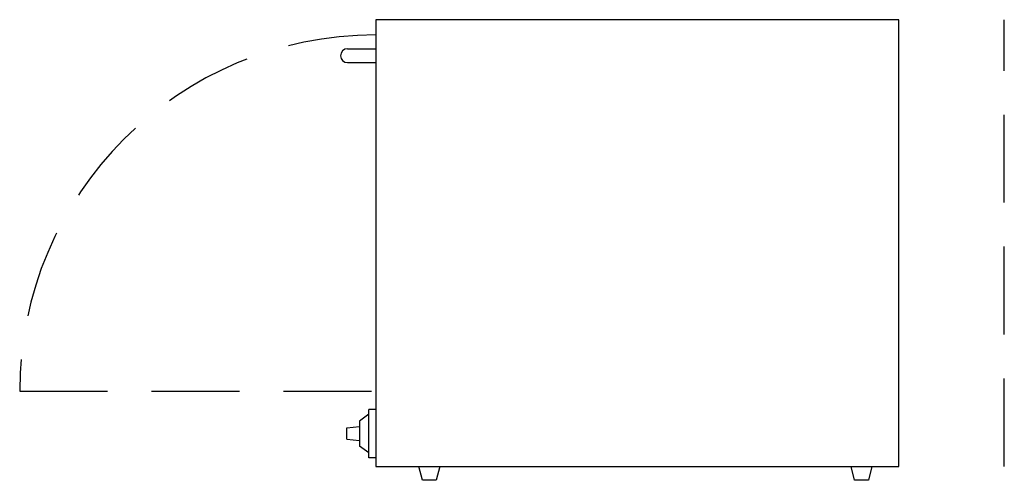
# Model space of a CAD drawing. Extents: x -50 to 6, y 0 to 26.2.
import ezdxf

# ---------------------------------------------------------------- set-up
doc = ezdxf.new("R2010")
doc.units = 0
doc.header["$LTSCALE"] = 10
doc.header["$MEASUREMENT"] = 0
doc.linetypes.add('DASHED', pattern=[0.75, 0.5, -0.25])
for name, color, linetype in [('250', 2, 'CONTINUOUS'), ('256-KCL-DO', 1, 'DASHED'), ('256-KCL-DS', 1, 'DASHED')]:
    doc.layers.add(name, color=color, linetype=linetype)

msp = doc.modelspace()

# ---------------------------------------------------------------- linework, layer by layer
at = {"layer": '250'}
for p, q in [((0, 26.188), (-29.75, 26.188)), ((-29.75, 26.188), (-29.75, 0.788)), ((0, 0.788), (0, 26.188)), ((-31.357, 24.535), (-29.75, 24.535)), ((-31.357, 23.748), (-29.75, 23.748)), ((-30.144, 1.28), (-30.144, 4.034)), ((-29.75, 4.034), (-30.144, 4.034)), ((-30.144, 3.759), (-30.675, 3.365)), ((-30.675, 3.365), (-30.675, 1.949)), ((-31.383, 2.983), (-30.675, 3.05)), ((-31.383, 2.331), (-31.383, 2.983)), ((-31.383, 2.331), (-30.675, 2.263)), ((-30.144, 1.555), (-30.675, 1.949)), ((-29.75, 1.28), (-30.144, 1.28)), ((-29.75, 0.788), (0, 0.788)), ((-27.092, 0), (-27.289, 0.788)), ((-26.107, 0.788), (-26.304, 0)), ((-2.512, 0), (-2.709, 0.788)), ((-1.527, 0.788), (-1.724, 0)), ((-26.304, 0), (-27.092, 0)), ((-1.724, 0), (-2.512, 0))]:
    msp.add_line(p, q, dxfattribs=at)
msp.add_arc((-31.357, 24.141), 0.393, 90, 270, dxfattribs=at)
at = {"layer": '256-KCL-DO'}
msp.add_line((6, 0.788), (6, 26.188), dxfattribs=at)
at = {"layer": '256-KCL-DS'}
msp.add_line((-49.995, 5.077), (-29.75, 5.077), dxfattribs=at)
msp.add_arc((-29.75, 5.077), 20.245, 90, 180, dxfattribs=at)

doc.saveas('drawing.dxf')
